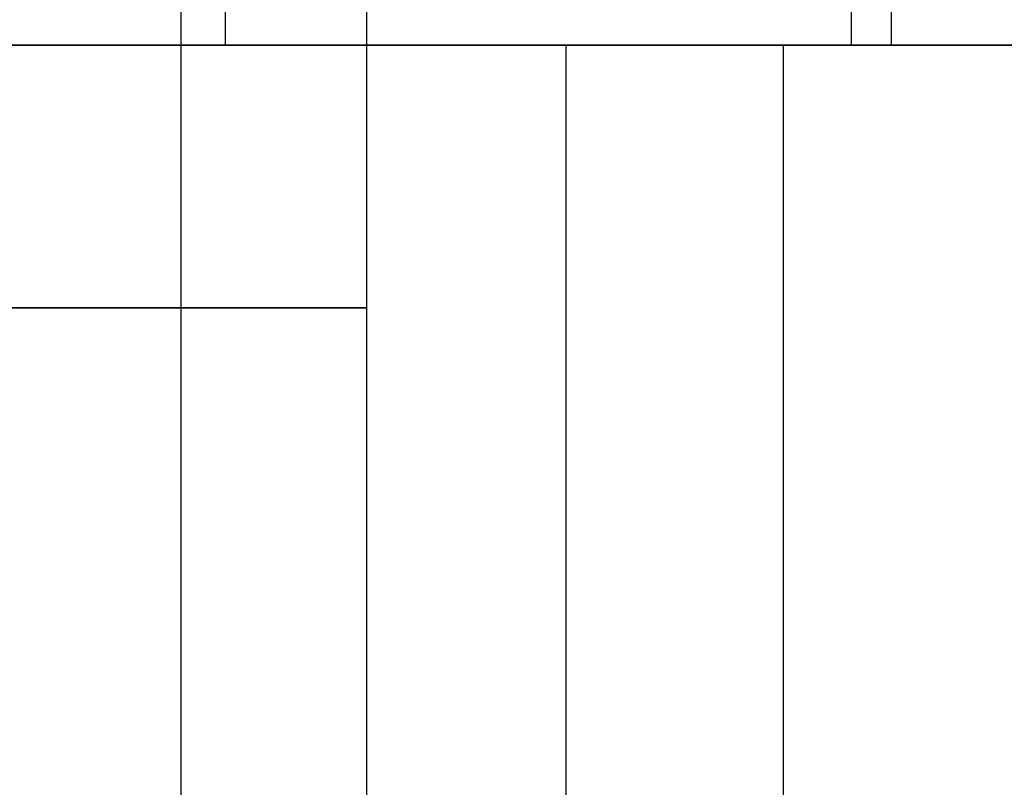
# Model space of a CAD drawing. Units: millimetres. Extents: x -236 to 159, y 0 to 395.
# Drawn here: x -128 to -115, y 371 to 381 of the extents above; entities that cross this region are included whole.
import ezdxf

# ---------------------------------------------------------------- set-up
doc = ezdxf.new("R2010")
doc.units = ezdxf.units.MM
doc.header["$MEASUREMENT"] = 0
doc.layers.get('0').update_dxf_attribs({"color": 8, "linetype": 'CONTINUOUS'})

# ---------------------------------------------------------------- blocks, each defined once
blk = doc.blocks.new('sgBrepBlock__486938240')
at = {"color": 0}
blk.add_line((-123.262, 255, -107.5), (-123.262, 395, -107.5), dxfattribs=at)
for points in [[(-125.736, 255, -119.937), (-125.736, 395, -119.937)], [(-123.262, 377.5, -107.5), (-123.323, 377.5, -109.501), (-123.508, 377.5, -111.494), (-123.815, 377.5, -113.472), (-124.243, 377.5, -115.427), (-124.791, 377.5, -117.352), (-125.456, 377.5, -119.24), (-126.237, 377.5, -121.084), (-127.129, 377.5, -122.876), (-128.13, 377.5, -124.609), (-129.235, 377.5, -126.278), (-130.442, 377.5, -127.875), (-131.744, 377.5, -129.395), (-133.137, 377.5, -130.832), (-134.617, 377.5, -132.181), (-136.176, 377.5, -133.436), (-137.81, 377.5, -134.592), (-139.512, 377.5, -135.646), (-141.275, 377.5, -136.593), (-143.094, 377.5, -137.429), (-144.96, 377.5, -138.153), (-146.868, 377.5, -138.759), (-148.809, 377.5, -139.248), (-150.776, 377.5, -139.615), (-152.763, 377.5, -139.861), (-154.761, 377.5, -139.985), (-156.763, 377.5, -139.985), (-158.76, 377.5, -139.861), (-160.747, 377.5, -139.615), (-162.715, 377.5, -139.248), (-164.656, 377.5, -138.759), (-166.563, 377.5, -138.153), (-168.43, 377.5, -137.429), (-170.248, 377.5, -136.593), (-172.012, 377.5, -135.646), (-173.714, 377.5, -134.592), (-175.347, 377.5, -133.436), (-176.907, 377.5, -132.181), (-178.386, 377.5, -130.832), (-179.779, 377.5, -129.395), (-181.082, 377.5, -127.875), (-182.288, 377.5, -126.278), (-183.394, 377.5, -124.609), (-184.395, 377.5, -122.876), (-185.287, 377.5, -121.084), (-186.067, 377.5, -119.24), (-186.732, 377.5, -117.352), (-187.28, 377.5, -115.427), (-187.708, 377.5, -113.472), (-188.015, 377.5, -111.494), (-188.262, 377.5, -107.5)]]:
    blk.add_spline(points, degree=3, dxfattribs=at)
at = {"color": 0, "invisible_edges": 15}
for points in [[(-125.456, 395, -119.24), (-125.456, 255, -119.24), (-128.13, 255, -124.609)], [(-128.13, 395, -124.609), (-125.456, 395, -119.24), (-128.13, 255, -124.609)], [(-125.456, 395, -119.24), (-123.815, 255, -113.472), (-125.456, 255, -119.24)], [(-125.456, 395, -119.24), (-123.815, 395, -113.472), (-123.815, 255, -113.472)], [(-123.262, 395, -107.5), (-123.262, 255, -107.5), (-123.815, 255, -113.472)], [(-123.815, 395, -113.472), (-123.262, 395, -107.5), (-123.815, 255, -113.472)]]:
    blk.add_3dface(points, dxfattribs=at)
blk = doc.blocks.new('sgBrepBlock__486938768')
at = {"color": 0}
blk.add_line((-116.8, 381, -153.462), (-116.8, 392, -153.462), dxfattribs=at)
blk.add_polyline3d([(-114.673, 381, -158.487), (-114.973, 381, -158.178), (-115.253, 381, -157.85), (-115.513, 381, -157.506), (-115.751, 381, -157.147), (-115.967, 381, -156.774), (-116.159, 381, -156.388), (-116.327, 381, -155.991), (-116.47, 381, -155.584), (-116.588, 381, -155.169), (-116.681, 381, -154.748), (-116.747, 381, -154.322), (-116.8, 381, -153.462)], dxfattribs=at)
blk.add_spline([(-116.267, 381, -156.141), (-116.267, 392, -156.141)], degree=3, dxfattribs=at)
at = {"color": 0, "invisible_edges": 15}
for points in [[(-116.8, 392, -153.462), (-116.681, 392, -154.748), (-116.681, 381, -154.748)], [(-116.8, 392, -153.462), (-116.681, 381, -154.748), (-116.8, 381, -153.462)], [(-116.327, 392, -155.991), (-116.327, 381, -155.991), (-116.681, 381, -154.748)], [(-116.681, 392, -154.748), (-116.327, 392, -155.991), (-116.681, 381, -154.748)], [(-116.327, 392, -155.991), (-115.751, 381, -157.147), (-116.327, 381, -155.991)], [(-116.327, 392, -155.991), (-115.751, 392, -157.147), (-115.751, 381, -157.147)], [(-114.973, 392, -158.178), (-114.973, 381, -158.178), (-115.751, 381, -157.147)], [(-115.751, 392, -157.147), (-114.973, 392, -158.178), (-115.751, 381, -157.147)], [(-114.018, 392, -159.048), (-114.018, 381, -159.048), (-114.973, 381, -158.178)], [(-114.973, 392, -158.178), (-114.018, 392, -159.048), (-114.973, 381, -158.178)]]:
    blk.add_3dface(points, dxfattribs=at)
blk = doc.blocks.new('sgBrepBlock__486938944')
at = {"color": 0}
blk.add_line((-116.8, 381, -61.538), (-116.8, 392, -61.538), dxfattribs=at)
blk.add_polyline3d([(-114.673, 381, -66.563), (-114.973, 381, -66.254), (-115.253, 381, -65.927), (-115.513, 381, -65.582), (-115.751, 381, -65.223), (-115.967, 381, -64.85), (-116.159, 381, -64.464), (-116.327, 381, -64.067), (-116.47, 381, -63.66), (-116.588, 381, -63.245), (-116.681, 381, -62.824), (-116.747, 381, -62.398), (-116.8, 381, -61.538)], dxfattribs=at)
blk.add_spline([(-116.267, 381, -64.217), (-116.267, 392, -64.217)], degree=3, dxfattribs=at)
at = {"color": 0, "invisible_edges": 15}
for points in [[(-116.8, 392, -61.538), (-116.681, 392, -62.824), (-116.681, 381, -62.824)], [(-116.8, 392, -61.538), (-116.681, 381, -62.824), (-116.8, 381, -61.538)], [(-116.327, 392, -64.067), (-116.327, 381, -64.067), (-116.681, 381, -62.824)], [(-116.681, 392, -62.824), (-116.327, 392, -64.067), (-116.681, 381, -62.824)], [(-116.327, 392, -64.067), (-115.751, 381, -65.223), (-116.327, 381, -64.067)], [(-116.327, 392, -64.067), (-115.751, 392, -65.223), (-115.751, 381, -65.223)], [(-114.973, 392, -66.254), (-114.973, 381, -66.254), (-115.751, 381, -65.223)], [(-115.751, 392, -65.223), (-114.973, 392, -66.254), (-115.751, 381, -65.223)], [(-114.018, 392, -67.124), (-114.018, 381, -67.124), (-114.973, 381, -66.254)], [(-114.973, 392, -66.254), (-114.018, 392, -67.124), (-114.973, 381, -66.254)]]:
    blk.add_3dface(points, dxfattribs=at)
blk = doc.blocks.new('sgBrepBlock__517039600')
at = {"color": 0}
blk.add_polyline3d([(-158.225, 381, -27.538), (-153.298, 381, -27.538), (-148.38, 381, -27.841), (-143.49, 381, -28.447), (-138.647, 381, -29.352), (-133.869, 381, -30.554), (-129.173, 381, -32.048), (-124.579, 381, -33.828), (-120.103, 381, -35.887), (-115.762, 381, -38.218), (-111.572, 381, -40.812), (-107.551, 381, -43.659), (-103.712, 381, -46.748)], dxfattribs=at)
blk.add_spline([(-125.147, 392, -33.59), (-125.147, 381, -33.59)], degree=3, dxfattribs=at)
at = {"color": 0, "invisible_edges": 15}
for points in [[(-133.869, 381, -30.554), (-120.103, 392, -35.887), (-133.869, 392, -30.554)], [(-133.869, 381, -30.554), (-120.103, 381, -35.887), (-120.103, 392, -35.887)], [(-120.103, 381, -35.887), (-107.551, 392, -43.659), (-120.103, 392, -35.887)], [(-120.103, 381, -35.887), (-107.551, 381, -43.659), (-107.551, 392, -43.659)]]:
    blk.add_3dface(points, dxfattribs=at)
blk = doc.blocks.new('sgBrepBlock__517054560')
at = {"color": 0}
blk.add_line((-117.712, 381, -107.5), (-117.712, 255, -107.5), dxfattribs=at)
blk.add_polyline3d([(-117.712, 381, -107.5), (-117.784, 381, -105.158), (-118, 381, -102.824), (-118.36, 381, -100.508), (-118.861, 381, -98.219), (-119.502, 381, -95.965), (-120.281, 381, -93.755), (-121.195, 381, -91.597), (-122.239, 381, -89.499), (-123.411, 381, -87.469), (-124.705, 381, -85.516), (-126.118, 381, -83.646), (-127.642, 381, -81.866), (-129.274, 381, -80.183), (-131.006, 381, -78.605), (-132.831, 381, -77.135), (-134.744, 381, -75.781), (-136.737, 381, -74.548), (-138.801, 381, -73.439), (-140.93, 381, -72.46)], dxfattribs=at)
blk.add_spline([(-120.608, 381, -92.939), (-120.608, 255, -92.939)], degree=3, dxfattribs=at)
at = {"color": 0, "invisible_edges": 15}
for points in [[(-127.642, 255, -81.866), (-127.642, 381, -81.866), (-132.831, 381, -77.135)], [(-132.831, 255, -77.135), (-127.642, 255, -81.866), (-132.831, 381, -77.135)], [(-123.411, 255, -87.469), (-123.411, 381, -87.469), (-127.642, 381, -81.866)], [(-127.642, 255, -81.866), (-123.411, 255, -87.469), (-127.642, 381, -81.866)], [(-120.281, 255, -93.755), (-120.281, 381, -93.755), (-123.411, 381, -87.469)], [(-123.411, 255, -87.469), (-120.281, 255, -93.755), (-123.411, 381, -87.469)], [(-118.36, 255, -100.508), (-118.36, 381, -100.508), (-120.281, 381, -93.755)], [(-120.281, 255, -93.755), (-118.36, 255, -100.508), (-120.281, 381, -93.755)], [(-117.712, 255, -107.5), (-117.712, 381, -107.5), (-118.36, 381, -100.508)], [(-118.36, 255, -100.508), (-117.712, 255, -107.5), (-118.36, 381, -100.508)]]:
    blk.add_3dface(points, dxfattribs=at)
blk = doc.blocks.new('sgBrepBlock__517055792')
at = {"color": 0}
for points in [[(-103.712, 381, -168.252), (-107.551, 381, -171.341), (-111.572, 381, -174.188), (-115.762, 381, -176.782), (-120.103, 381, -179.113), (-124.579, 381, -181.172), (-129.173, 381, -182.952), (-133.869, 381, -184.446), (-138.647, 381, -185.648), (-143.49, 381, -186.553), (-148.38, 381, -187.159), (-153.298, 381, -187.462), (-158.225, 381, -187.462)], [(-158.225, 381, -27.538), (-153.298, 381, -27.538), (-148.38, 381, -27.841), (-143.49, 381, -28.447), (-138.647, 381, -29.352), (-133.869, 381, -30.554), (-129.173, 381, -32.048), (-124.579, 381, -33.828), (-120.103, 381, -35.887), (-115.762, 381, -38.218), (-111.572, 381, -40.812), (-107.551, 381, -43.659), (-103.712, 381, -46.748)], [(-117.712, 381, -107.5), (-117.784, 381, -105.158), (-118, 381, -102.824), (-118.36, 381, -100.508), (-118.861, 381, -98.219), (-119.502, 381, -95.965), (-120.281, 381, -93.755), (-121.195, 381, -91.597), (-122.239, 381, -89.499), (-123.411, 381, -87.469), (-124.705, 381, -85.516), (-126.118, 381, -83.646), (-127.642, 381, -81.866), (-129.274, 381, -80.183), (-131.006, 381, -78.605), (-132.831, 381, -77.135), (-134.744, 381, -75.781), (-136.737, 381, -74.548), (-138.801, 381, -73.439), (-140.93, 381, -72.46)], [(-140.93, 381, -142.54), (-138.801, 381, -141.561), (-136.737, 381, -140.452), (-134.744, 381, -139.219), (-132.831, 381, -137.865), (-131.006, 381, -136.395), (-129.274, 381, -134.817), (-127.642, 381, -133.134), (-126.118, 381, -131.354), (-124.705, 381, -129.484), (-123.411, 381, -127.531), (-122.239, 381, -125.501), (-121.195, 381, -123.403), (-120.281, 381, -121.245), (-119.502, 381, -119.035), (-118.861, 381, -116.781), (-118.36, 381, -114.492), (-118, 381, -112.176), (-117.712, 381, -107.5)], [(-116.8, 381, -61.538), (-116.786, 381, -61.107), (-116.747, 381, -60.678), (-116.681, 381, -60.252), (-116.588, 381, -59.831), (-116.47, 381, -59.416), (-116.327, 381, -59.009), (-116.159, 381, -58.612), (-115.967, 381, -58.226), (-115.751, 381, -57.853), (-115.513, 381, -57.494), (-115.253, 381, -57.15), (-114.973, 381, -56.822), (-114.673, 381, -56.513)], [(-114.673, 381, -66.563), (-114.973, 381, -66.254), (-115.253, 381, -65.927), (-115.513, 381, -65.582), (-115.751, 381, -65.223), (-115.967, 381, -64.85), (-116.159, 381, -64.464), (-116.327, 381, -64.067), (-116.47, 381, -63.66), (-116.588, 381, -63.245), (-116.681, 381, -62.824), (-116.747, 381, -62.398), (-116.8, 381, -61.538)], [(-116.8, 381, -153.462), (-116.786, 381, -153.031), (-116.747, 381, -152.602), (-116.681, 381, -152.176), (-116.588, 381, -151.755), (-116.47, 381, -151.34), (-116.327, 381, -150.933), (-116.159, 381, -150.536), (-115.967, 381, -150.15), (-115.751, 381, -149.777), (-115.513, 381, -149.418), (-115.253, 381, -149.073), (-114.973, 381, -148.746), (-114.673, 381, -148.437)], [(-114.673, 381, -158.487), (-114.973, 381, -158.178), (-115.253, 381, -157.85), (-115.513, 381, -157.506), (-115.751, 381, -157.147), (-115.967, 381, -156.774), (-116.159, 381, -156.388), (-116.327, 381, -155.991), (-116.47, 381, -155.584), (-116.588, 381, -155.169), (-116.681, 381, -154.748), (-116.747, 381, -154.322), (-116.8, 381, -153.462)]]:
    blk.add_polyline3d(points, dxfattribs=at)
at = {"color": 0, "invisible_edges": 15}
for points in [[(-116.681, 381, -60.252), (-145.349, 381, -70.903), (-138.801, 381, -73.439)], [(-116.327, 381, -59.009), (-145.349, 381, -70.903), (-116.681, 381, -60.252)], [(-133.869, 381, -30.554), (-145.349, 381, -70.903), (-116.327, 381, -59.009)], [(-116.327, 381, -155.991), (-145.349, 381, -144.097), (-133.869, 381, -184.446)], [(-116.681, 381, -154.748), (-145.349, 381, -144.097), (-116.327, 381, -155.991)], [(-116.681, 381, -154.748), (-138.801, 381, -141.561), (-145.349, 381, -144.097)], [(-116.681, 381, -62.824), (-138.801, 381, -73.439), (-132.831, 381, -77.135)], [(-116.8, 381, -61.538), (-138.801, 381, -73.439), (-116.681, 381, -62.824)], [(-116.681, 381, -60.252), (-138.801, 381, -73.439), (-116.8, 381, -61.538)], [(-116.8, 381, -153.462), (-138.801, 381, -141.561), (-116.681, 381, -154.748)], [(-116.681, 381, -152.176), (-138.801, 381, -141.561), (-116.8, 381, -153.462)], [(-116.681, 381, -152.176), (-132.831, 381, -137.865), (-138.801, 381, -141.561)], [(-120.103, 381, -35.887), (-133.869, 381, -30.554), (-116.327, 381, -59.009)], [(-116.327, 381, -155.991), (-133.869, 381, -184.446), (-120.103, 381, -179.113)], [(-114.973, 381, -66.254), (-132.831, 381, -77.135), (-127.642, 381, -81.866)], [(-115.751, 381, -65.223), (-132.831, 381, -77.135), (-114.973, 381, -66.254)], [(-116.327, 381, -64.067), (-132.831, 381, -77.135), (-115.751, 381, -65.223)], [(-116.681, 381, -62.824), (-132.831, 381, -77.135), (-116.327, 381, -64.067)], [(-116.327, 381, -150.933), (-132.831, 381, -137.865), (-116.681, 381, -152.176)], [(-115.751, 381, -149.777), (-132.831, 381, -137.865), (-116.327, 381, -150.933)], [(-114.973, 381, -148.746), (-132.831, 381, -137.865), (-115.751, 381, -149.777)], [(-127.642, 381, -133.134), (-132.831, 381, -137.865), (-114.973, 381, -148.746)], [(-114.018, 381, -67.124), (-114.973, 381, -66.254), (-127.642, 381, -81.866)], [(-112.92, 381, -67.804), (-114.018, 381, -67.124), (-127.642, 381, -81.866)], [(-112.92, 381, -67.804), (-127.642, 381, -81.866), (-123.411, 381, -87.469)], [(-127.642, 381, -133.134), (-114.973, 381, -148.746), (-114.018, 381, -147.876)], [(-112.92, 381, -147.196), (-127.642, 381, -133.134), (-114.018, 381, -147.876)], [(-123.411, 381, -127.531), (-127.642, 381, -133.134), (-112.92, 381, -147.196)], [(-111.715, 381, -68.271), (-112.92, 381, -67.804), (-123.411, 381, -87.469)], [(-110.446, 381, -68.508), (-111.715, 381, -68.271), (-123.411, 381, -87.469)], [(-109.154, 381, -68.508), (-110.446, 381, -68.508), (-123.411, 381, -87.469)], [(-109.154, 381, -68.508), (-123.411, 381, -87.469), (-120.281, 381, -93.755)], [(-123.411, 381, -127.531), (-112.92, 381, -147.196), (-111.715, 381, -146.729)], [(-123.411, 381, -127.531), (-111.715, 381, -146.729), (-110.446, 381, -146.492)], [(-123.411, 381, -127.531), (-110.446, 381, -146.492), (-109.154, 381, -146.492)], [(-120.281, 381, -121.245), (-123.411, 381, -127.531), (-109.154, 381, -146.492)], [(-81.164, 381, -136.399), (-120.281, 381, -121.245), (-107.884, 381, -146.729)], [(-77.124, 381, -122.2), (-118.36, 381, -114.492), (-120.281, 381, -121.245)], [(-77.124, 381, -122.2), (-120.281, 381, -121.245), (-81.164, 381, -136.399)], [(-107.884, 381, -68.271), (-109.154, 381, -68.508), (-120.281, 381, -93.755)], [(-77.124, 381, -92.8), (-120.281, 381, -93.755), (-118.36, 381, -100.508)], [(-81.164, 381, -78.601), (-107.884, 381, -68.271), (-120.281, 381, -93.755)], [(-81.164, 381, -78.601), (-120.281, 381, -93.755), (-77.124, 381, -92.8)], [(-120.281, 381, -121.245), (-109.154, 381, -146.492), (-107.884, 381, -146.729)], [(-120.103, 381, -35.887), (-116.327, 381, -59.009), (-115.751, 381, -57.853)], [(-120.103, 381, -35.887), (-115.751, 381, -57.853), (-114.973, 381, -56.822)], [(-120.103, 381, -35.887), (-114.973, 381, -56.822), (-114.018, 381, -55.952)], [(-120.103, 381, -35.887), (-114.018, 381, -55.952), (-112.92, 381, -55.272)], [(-107.551, 381, -43.659), (-120.103, 381, -35.887), (-112.92, 381, -55.272)], [(-114.018, 381, -159.048), (-114.973, 381, -158.178), (-120.103, 381, -179.113)], [(-115.751, 381, -157.147), (-120.103, 381, -179.113), (-114.973, 381, -158.178)], [(-112.92, 381, -159.728), (-120.103, 381, -179.113), (-107.551, 381, -171.341)], [(-112.92, 381, -159.728), (-114.018, 381, -159.048), (-120.103, 381, -179.113)], [(-116.327, 381, -155.991), (-120.103, 381, -179.113), (-115.751, 381, -157.147)], [(-75.762, 381, -107.5), (-117.712, 381, -107.5), (-118.36, 381, -114.492)], [(-75.762, 381, -107.5), (-118.36, 381, -100.508), (-117.712, 381, -107.5)], [(-75.762, 381, -107.5), (-118.36, 381, -114.492), (-77.124, 381, -122.2)], [(-77.124, 381, -92.8), (-118.36, 381, -100.508), (-75.762, 381, -107.5)]]:
    blk.add_3dface(points, dxfattribs=at)
blk = doc.blocks.new('sgBrepBlock__517057024')
at = {"color": 0}
blk.add_line((-117.712, 381, -107.5), (-117.712, 255, -107.5), dxfattribs=at)
blk.add_polyline3d([(-140.93, 381, -142.54), (-138.801, 381, -141.561), (-136.737, 381, -140.452), (-134.744, 381, -139.219), (-132.831, 381, -137.865), (-131.006, 381, -136.395), (-129.274, 381, -134.817), (-127.642, 381, -133.134), (-126.118, 381, -131.354), (-124.705, 381, -129.484), (-123.411, 381, -127.531), (-122.239, 381, -125.501), (-121.195, 381, -123.403), (-120.281, 381, -121.245), (-119.502, 381, -119.035), (-118.861, 381, -116.781), (-118.36, 381, -114.492), (-118, 381, -112.176), (-117.712, 381, -107.5)], dxfattribs=at)
blk.add_spline([(-120.608, 381, -122.061), (-120.608, 255, -122.061)], degree=3, dxfattribs=at)
at = {"color": 0, "invisible_edges": 15}
for points in [[(-127.642, 255, -133.134), (-132.831, 381, -137.865), (-127.642, 381, -133.134)], [(-127.642, 255, -133.134), (-132.831, 255, -137.865), (-132.831, 381, -137.865)], [(-123.411, 255, -127.531), (-127.642, 381, -133.134), (-123.411, 381, -127.531)], [(-123.411, 255, -127.531), (-127.642, 255, -133.134), (-127.642, 381, -133.134)], [(-120.281, 255, -121.245), (-123.411, 381, -127.531), (-120.281, 381, -121.245)], [(-120.281, 255, -121.245), (-123.411, 255, -127.531), (-123.411, 381, -127.531)], [(-118.36, 255, -114.492), (-120.281, 255, -121.245), (-120.281, 381, -121.245)], [(-118.36, 255, -114.492), (-120.281, 381, -121.245), (-118.36, 381, -114.492)], [(-117.712, 255, -107.5), (-118.36, 255, -114.492), (-118.36, 381, -114.492)], [(-117.712, 255, -107.5), (-118.36, 381, -114.492), (-117.712, 381, -107.5)]]:
    blk.add_3dface(points, dxfattribs=at)
blk = doc.blocks.new('sgBrepBlock__517057200')
at = {"color": 0}
blk.add_polyline3d([(-103.712, 381, -168.252), (-107.551, 381, -171.341), (-111.572, 381, -174.188), (-115.762, 381, -176.782), (-120.103, 381, -179.113), (-124.579, 381, -181.172), (-129.173, 381, -182.952), (-133.869, 381, -184.446), (-138.647, 381, -185.648), (-143.49, 381, -186.553), (-148.38, 381, -187.159), (-153.298, 381, -187.462), (-158.225, 381, -187.462)], dxfattribs=at)
blk.add_spline([(-125.147, 392, -181.41), (-125.147, 381, -181.41)], degree=3, dxfattribs=at)
at = {"color": 0, "invisible_edges": 15}
for points in [[(-120.103, 381, -179.113), (-133.869, 392, -184.446), (-120.103, 392, -179.113)], [(-120.103, 381, -179.113), (-133.869, 381, -184.446), (-133.869, 392, -184.446)], [(-120.103, 381, -179.113), (-120.103, 392, -179.113), (-107.551, 392, -171.341)], [(-107.551, 381, -171.341), (-120.103, 381, -179.113), (-107.551, 392, -171.341)]]:
    blk.add_3dface(points, dxfattribs=at)
blk = doc.blocks.new('sgBrepBlock__517058608')
at = {"color": 0}
blk.add_line((-116.8, 381, -61.538), (-116.8, 392, -61.538), dxfattribs=at)
blk.add_polyline3d([(-116.8, 381, -61.538), (-116.786, 381, -61.107), (-116.747, 381, -60.678), (-116.681, 381, -60.252), (-116.588, 381, -59.831), (-116.47, 381, -59.416), (-116.327, 381, -59.009), (-116.159, 381, -58.612), (-115.967, 381, -58.226), (-115.751, 381, -57.853), (-115.513, 381, -57.494), (-115.253, 381, -57.15), (-114.973, 381, -56.822), (-114.673, 381, -56.513)], dxfattribs=at)
blk.add_spline([(-116.267, 381, -58.859), (-116.267, 392, -58.859)], degree=3, dxfattribs=at)
at = {"color": 0, "invisible_edges": 15}
for points in [[(-116.681, 392, -60.252), (-116.8, 392, -61.538), (-116.8, 381, -61.538)], [(-116.681, 392, -60.252), (-116.8, 381, -61.538), (-116.681, 381, -60.252)], [(-116.327, 392, -59.009), (-116.681, 381, -60.252), (-116.327, 381, -59.009)], [(-116.327, 392, -59.009), (-116.681, 392, -60.252), (-116.681, 381, -60.252)], [(-115.751, 392, -57.853), (-116.327, 381, -59.009), (-115.751, 381, -57.853)], [(-115.751, 392, -57.853), (-116.327, 392, -59.009), (-116.327, 381, -59.009)], [(-114.973, 392, -56.822), (-115.751, 381, -57.853), (-114.973, 381, -56.822)], [(-114.973, 392, -56.822), (-115.751, 392, -57.853), (-115.751, 381, -57.853)], [(-114.018, 392, -55.952), (-114.973, 381, -56.822), (-114.018, 381, -55.952)], [(-114.018, 392, -55.952), (-114.973, 392, -56.822), (-114.973, 381, -56.822)]]:
    blk.add_3dface(points, dxfattribs=at)
blk = doc.blocks.new('sgBrepBlock__517058784')
at = {"color": 0}
blk.add_line((-116.8, 381, -153.462), (-116.8, 392, -153.462), dxfattribs=at)
blk.add_polyline3d([(-116.8, 381, -153.462), (-116.786, 381, -153.031), (-116.747, 381, -152.602), (-116.681, 381, -152.176), (-116.588, 381, -151.755), (-116.47, 381, -151.34), (-116.327, 381, -150.933), (-116.159, 381, -150.536), (-115.967, 381, -150.15), (-115.751, 381, -149.777), (-115.513, 381, -149.418), (-115.253, 381, -149.073), (-114.973, 381, -148.746), (-114.673, 381, -148.437)], dxfattribs=at)
blk.add_spline([(-116.267, 381, -150.783), (-116.267, 392, -150.783)], degree=3, dxfattribs=at)
at = {"color": 0, "invisible_edges": 15}
for points in [[(-116.681, 392, -152.176), (-116.8, 392, -153.462), (-116.8, 381, -153.462)], [(-116.681, 392, -152.176), (-116.8, 381, -153.462), (-116.681, 381, -152.176)], [(-116.327, 392, -150.933), (-116.681, 381, -152.176), (-116.327, 381, -150.933)], [(-116.327, 392, -150.933), (-116.681, 392, -152.176), (-116.681, 381, -152.176)], [(-115.751, 392, -149.777), (-116.327, 381, -150.933), (-115.751, 381, -149.777)], [(-115.751, 392, -149.777), (-116.327, 392, -150.933), (-116.327, 381, -150.933)], [(-114.973, 392, -148.746), (-115.751, 381, -149.777), (-114.973, 381, -148.746)], [(-114.973, 392, -148.746), (-115.751, 392, -149.777), (-115.751, 381, -149.777)], [(-114.018, 392, -147.876), (-114.973, 381, -148.746), (-114.018, 381, -147.876)], [(-114.018, 392, -147.876), (-114.973, 392, -148.746), (-114.973, 381, -148.746)]]:
    blk.add_3dface(points, dxfattribs=at)
blk = doc.blocks.new('sgBrepBlock__528815328')
at = {"color": 0}
blk.add_line((-123.262, 255, -107.5), (-123.262, 395, -107.5), dxfattribs=at)
for points in [[(-125.736, 255, -95.063), (-125.736, 395, -95.063)], [(-188.262, 377.5, -107.5), (-188.2, 377.5, -105.499), (-188.015, 377.5, -103.506), (-187.708, 377.5, -101.528), (-187.28, 377.5, -99.573), (-186.732, 377.5, -97.648), (-186.067, 377.5, -95.76), (-185.287, 377.5, -93.916), (-184.395, 377.5, -92.124), (-183.394, 377.5, -90.391), (-182.288, 377.5, -88.722), (-181.082, 377.5, -87.125), (-179.779, 377.5, -85.605), (-178.386, 377.5, -84.168), (-176.907, 377.5, -82.819), (-175.347, 377.5, -81.564), (-173.714, 377.5, -80.408), (-172.012, 377.5, -79.354), (-170.248, 377.5, -78.407), (-168.43, 377.5, -77.571), (-166.563, 377.5, -76.847), (-164.656, 377.5, -76.241), (-162.715, 377.5, -75.752), (-160.747, 377.5, -75.385), (-158.76, 377.5, -75.139), (-156.763, 377.5, -75.015), (-154.761, 377.5, -75.015), (-152.763, 377.5, -75.139), (-150.776, 377.5, -75.385), (-148.809, 377.5, -75.752), (-146.868, 377.5, -76.241), (-144.96, 377.5, -76.847), (-143.094, 377.5, -77.571), (-141.275, 377.5, -78.407), (-139.512, 377.5, -79.354), (-137.81, 377.5, -80.408), (-136.176, 377.5, -81.564), (-134.617, 377.5, -82.819), (-133.137, 377.5, -84.168), (-131.744, 377.5, -85.605), (-130.442, 377.5, -87.125), (-129.235, 377.5, -88.722), (-128.13, 377.5, -90.391), (-127.129, 377.5, -92.124), (-126.237, 377.5, -93.916), (-125.456, 377.5, -95.76), (-124.791, 377.5, -97.648), (-124.243, 377.5, -99.573), (-123.815, 377.5, -101.528), (-123.508, 377.5, -103.506), (-123.262, 377.5, -107.5)]]:
    blk.add_spline(points, degree=3, dxfattribs=at)
at = {"color": 0, "invisible_edges": 15}
for points in [[(-125.456, 395, -95.76), (-128.13, 255, -90.391), (-125.456, 255, -95.76)], [(-125.456, 395, -95.76), (-128.13, 395, -90.391), (-128.13, 255, -90.391)], [(-123.815, 395, -101.528), (-125.456, 395, -95.76), (-125.456, 255, -95.76)], [(-123.815, 395, -101.528), (-125.456, 255, -95.76), (-123.815, 255, -101.528)], [(-123.815, 395, -101.528), (-123.815, 255, -101.528), (-123.262, 255, -107.5)], [(-123.262, 395, -107.5), (-123.815, 395, -101.528), (-123.262, 255, -107.5)]]:
    blk.add_3dface(points, dxfattribs=at)
blk = doc.blocks.new('sgBrepBlock_bo_dn65_l+r_486937888')
at = {"color": 0}
for name in ['sgBrepBlock__486938240', 'sgBrepBlock__528815328', 'sgBrepBlock__517039600', 'sgBrepBlock__517057200', 'sgBrepBlock__486938768', 'sgBrepBlock__486938944', 'sgBrepBlock__517058608', 'sgBrepBlock__517058784', 'sgBrepBlock__517055792', 'sgBrepBlock__517054560', 'sgBrepBlock__517057024']:
    blk.add_blockref(name, (0, 0), dxfattribs=at)
blk = doc.blocks.new('sgBrepBlock__528816032')
at = {"color": 0}
blk.add_line((-123.262, 255, 107.5), (-123.262, 395, 107.5), dxfattribs=at)
for points in [[(-125.736, 255, 95.063), (-125.736, 395, 95.063)], [(-123.262, 377.5, 107.5), (-123.323, 377.5, 105.499), (-123.508, 377.5, 103.506), (-123.815, 377.5, 101.528), (-124.243, 377.5, 99.573), (-124.791, 377.5, 97.648), (-125.456, 377.5, 95.76), (-126.237, 377.5, 93.916), (-127.129, 377.5, 92.124), (-128.13, 377.5, 90.391), (-129.235, 377.5, 88.722), (-130.442, 377.5, 87.125), (-131.744, 377.5, 85.605), (-133.137, 377.5, 84.168), (-134.617, 377.5, 82.819), (-136.176, 377.5, 81.564), (-137.81, 377.5, 80.408), (-139.512, 377.5, 79.354), (-141.275, 377.5, 78.407), (-143.094, 377.5, 77.571), (-144.96, 377.5, 76.847), (-146.868, 377.5, 76.241), (-148.809, 377.5, 75.752), (-150.776, 377.5, 75.385), (-152.763, 377.5, 75.139), (-154.761, 377.5, 75.015), (-156.763, 377.5, 75.015), (-158.76, 377.5, 75.139), (-160.747, 377.5, 75.385), (-162.715, 377.5, 75.752), (-164.656, 377.5, 76.241), (-166.563, 377.5, 76.847), (-168.43, 377.5, 77.571), (-170.248, 377.5, 78.407), (-172.012, 377.5, 79.354), (-173.714, 377.5, 80.408), (-175.347, 377.5, 81.564), (-176.907, 377.5, 82.819), (-178.386, 377.5, 84.168), (-179.779, 377.5, 85.605), (-181.082, 377.5, 87.125), (-182.288, 377.5, 88.722), (-183.394, 377.5, 90.391), (-184.395, 377.5, 92.124), (-185.287, 377.5, 93.916), (-186.067, 377.5, 95.76), (-186.732, 377.5, 97.648), (-187.28, 377.5, 99.573), (-187.708, 377.5, 101.528), (-188.015, 377.5, 103.506), (-188.262, 377.5, 107.5)]]:
    blk.add_spline(points, degree=3, dxfattribs=at)
at = {"color": 0, "invisible_edges": 15}
for points in [[(-125.456, 395, 95.76), (-125.456, 255, 95.76), (-128.13, 255, 90.391)], [(-128.13, 395, 90.391), (-125.456, 395, 95.76), (-128.13, 255, 90.391)], [(-125.456, 395, 95.76), (-123.815, 255, 101.528), (-125.456, 255, 95.76)], [(-125.456, 395, 95.76), (-123.815, 395, 101.528), (-123.815, 255, 101.528)], [(-123.262, 395, 107.5), (-123.262, 255, 107.5), (-123.815, 255, 101.528)], [(-123.815, 395, 101.528), (-123.262, 395, 107.5), (-123.815, 255, 101.528)]]:
    blk.add_3dface(points, dxfattribs=at)
blk = doc.blocks.new('sgBrepBlock__528816384')
at = {"color": 0}
blk.add_line((-116.8, 381, 153.462), (-116.8, 392, 153.462), dxfattribs=at)
blk.add_polyline3d([(-116.8, 381, 153.462), (-116.786, 381, 153.031), (-116.747, 381, 152.602), (-116.681, 381, 152.176), (-116.588, 381, 151.755), (-116.47, 381, 151.34), (-116.327, 381, 150.933), (-116.159, 381, 150.536), (-115.967, 381, 150.15), (-115.751, 381, 149.777), (-115.513, 381, 149.418), (-115.253, 381, 149.073), (-114.973, 381, 148.746), (-114.673, 381, 148.437)], dxfattribs=at)
blk.add_spline([(-116.267, 381, 150.783), (-116.267, 392, 150.783)], degree=3, dxfattribs=at)
at = {"color": 0, "invisible_edges": 15}
for points in [[(-116.8, 392, 153.462), (-116.681, 392, 152.176), (-116.681, 381, 152.176)], [(-116.8, 392, 153.462), (-116.681, 381, 152.176), (-116.8, 381, 153.462)], [(-116.327, 392, 150.933), (-116.327, 381, 150.933), (-116.681, 381, 152.176)], [(-116.681, 392, 152.176), (-116.327, 392, 150.933), (-116.681, 381, 152.176)], [(-116.327, 392, 150.933), (-115.751, 381, 149.777), (-116.327, 381, 150.933)], [(-116.327, 392, 150.933), (-115.751, 392, 149.777), (-115.751, 381, 149.777)], [(-114.973, 392, 148.746), (-114.973, 381, 148.746), (-115.751, 381, 149.777)], [(-115.751, 392, 149.777), (-114.973, 392, 148.746), (-115.751, 381, 149.777)], [(-114.973, 392, 148.746), (-114.018, 381, 147.876), (-114.973, 381, 148.746)], [(-114.973, 392, 148.746), (-114.018, 392, 147.876), (-114.018, 381, 147.876)]]:
    blk.add_3dface(points, dxfattribs=at)
blk = doc.blocks.new('sgBrepBlock__528816560')
at = {"color": 0}
blk.add_line((-116.8, 381, 61.538), (-116.8, 392, 61.538), dxfattribs=at)
blk.add_polyline3d([(-116.8, 381, 61.538), (-116.786, 381, 61.107), (-116.747, 381, 60.678), (-116.681, 381, 60.252), (-116.588, 381, 59.831), (-116.47, 381, 59.416), (-116.327, 381, 59.009), (-116.159, 381, 58.612), (-115.967, 381, 58.226), (-115.751, 381, 57.853), (-115.513, 381, 57.494), (-115.253, 381, 57.15), (-114.973, 381, 56.822), (-114.673, 381, 56.513)], dxfattribs=at)
blk.add_spline([(-116.267, 381, 58.859), (-116.267, 392, 58.859)], degree=3, dxfattribs=at)
at = {"color": 0, "invisible_edges": 15}
for points in [[(-116.8, 392, 61.538), (-116.681, 392, 60.252), (-116.681, 381, 60.252)], [(-116.8, 392, 61.538), (-116.681, 381, 60.252), (-116.8, 381, 61.538)], [(-116.327, 392, 59.009), (-116.327, 381, 59.009), (-116.681, 381, 60.252)], [(-116.681, 392, 60.252), (-116.327, 392, 59.009), (-116.681, 381, 60.252)], [(-116.327, 392, 59.009), (-115.751, 381, 57.853), (-116.327, 381, 59.009)], [(-116.327, 392, 59.009), (-115.751, 392, 57.853), (-115.751, 381, 57.853)], [(-114.973, 392, 56.822), (-114.973, 381, 56.822), (-115.751, 381, 57.853)], [(-115.751, 392, 57.853), (-114.973, 392, 56.822), (-115.751, 381, 57.853)], [(-114.973, 392, 56.822), (-114.018, 381, 55.952), (-114.973, 381, 56.822)], [(-114.973, 392, 56.822), (-114.018, 392, 55.952), (-114.018, 381, 55.952)]]:
    blk.add_3dface(points, dxfattribs=at)
blk = doc.blocks.new('sgBrepBlock__528817968')
at = {"color": 0}
blk.add_polyline3d([(-103.712, 381, 168.252), (-107.551, 381, 171.341), (-111.572, 381, 174.188), (-115.762, 381, 176.782), (-120.103, 381, 179.113), (-124.579, 381, 181.172), (-129.173, 381, 182.952), (-133.869, 381, 184.446), (-138.647, 381, 185.648), (-143.49, 381, 186.553), (-148.38, 381, 187.159), (-153.298, 381, 187.462), (-158.225, 381, 187.462)], dxfattribs=at)
blk.add_spline([(-125.147, 392, 181.41), (-125.147, 381, 181.41)], degree=3, dxfattribs=at)
at = {"color": 0, "invisible_edges": 15}
for points in [[(-133.869, 381, 184.446), (-120.103, 392, 179.113), (-133.869, 392, 184.446)], [(-133.869, 381, 184.446), (-120.103, 381, 179.113), (-120.103, 392, 179.113)], [(-120.103, 381, 179.113), (-107.551, 392, 171.341), (-120.103, 392, 179.113)], [(-120.103, 381, 179.113), (-107.551, 381, 171.341), (-107.551, 392, 171.341)]]:
    blk.add_3dface(points, dxfattribs=at)
blk = doc.blocks.new('sgBrepBlock__528818144')
at = {"color": 0}
blk.add_line((-117.712, 381, 107.5), (-117.712, 255, 107.5), dxfattribs=at)
blk.add_polyline3d([(-140.93, 381, 142.54), (-138.801, 381, 141.561), (-136.737, 381, 140.452), (-134.744, 381, 139.219), (-132.831, 381, 137.865), (-131.006, 381, 136.395), (-129.274, 381, 134.817), (-127.642, 381, 133.134), (-126.118, 381, 131.354), (-124.705, 381, 129.484), (-123.411, 381, 127.531), (-122.239, 381, 125.501), (-121.195, 381, 123.403), (-120.281, 381, 121.245), (-119.502, 381, 119.035), (-118.861, 381, 116.781), (-118.36, 381, 114.492), (-118, 381, 112.176), (-117.712, 381, 107.5)], dxfattribs=at)
blk.add_spline([(-120.608, 381, 122.061), (-120.608, 255, 122.061)], degree=3, dxfattribs=at)
at = {"color": 0, "invisible_edges": 15}
for points in [[(-127.642, 255, 133.134), (-127.642, 381, 133.134), (-132.831, 381, 137.865)], [(-132.831, 255, 137.865), (-127.642, 255, 133.134), (-132.831, 381, 137.865)], [(-123.411, 255, 127.531), (-123.411, 381, 127.531), (-127.642, 381, 133.134)], [(-127.642, 255, 133.134), (-123.411, 255, 127.531), (-127.642, 381, 133.134)], [(-120.281, 255, 121.245), (-120.281, 381, 121.245), (-123.411, 381, 127.531)], [(-123.411, 255, 127.531), (-120.281, 255, 121.245), (-123.411, 381, 127.531)], [(-118.36, 255, 114.492), (-118.36, 381, 114.492), (-120.281, 381, 121.245)], [(-120.281, 255, 121.245), (-118.36, 255, 114.492), (-120.281, 381, 121.245)], [(-117.712, 255, 107.5), (-117.712, 381, 107.5), (-118.36, 381, 114.492)], [(-118.36, 255, 114.492), (-117.712, 255, 107.5), (-118.36, 381, 114.492)]]:
    blk.add_3dface(points, dxfattribs=at)
blk = doc.blocks.new('sgBrepBlock__528819376')
at = {"color": 0}
for points in [[(-103.712, 381, 168.252), (-107.551, 381, 171.341), (-111.572, 381, 174.188), (-115.762, 381, 176.782), (-120.103, 381, 179.113), (-124.579, 381, 181.172), (-129.173, 381, 182.952), (-133.869, 381, 184.446), (-138.647, 381, 185.648), (-143.49, 381, 186.553), (-148.38, 381, 187.159), (-153.298, 381, 187.462), (-158.225, 381, 187.462)], [(-158.225, 381, 27.538), (-153.298, 381, 27.538), (-148.38, 381, 27.841), (-143.49, 381, 28.447), (-138.647, 381, 29.352), (-133.869, 381, 30.554), (-129.173, 381, 32.048), (-124.579, 381, 33.828), (-120.103, 381, 35.887), (-115.762, 381, 38.218), (-111.572, 381, 40.812), (-107.551, 381, 43.659), (-103.712, 381, 46.748)], [(-117.712, 381, 107.5), (-117.784, 381, 105.158), (-118, 381, 102.824), (-118.36, 381, 100.508), (-118.861, 381, 98.219), (-119.502, 381, 95.965), (-120.281, 381, 93.755), (-121.195, 381, 91.597), (-122.239, 381, 89.499), (-123.411, 381, 87.469), (-124.705, 381, 85.516), (-126.118, 381, 83.646), (-127.642, 381, 81.866), (-129.274, 381, 80.183), (-131.006, 381, 78.605), (-132.831, 381, 77.135), (-134.744, 381, 75.781), (-136.737, 381, 74.548), (-138.801, 381, 73.439), (-140.93, 381, 72.46)], [(-140.93, 381, 142.54), (-138.801, 381, 141.561), (-136.737, 381, 140.452), (-134.744, 381, 139.219), (-132.831, 381, 137.865), (-131.006, 381, 136.395), (-129.274, 381, 134.817), (-127.642, 381, 133.134), (-126.118, 381, 131.354), (-124.705, 381, 129.484), (-123.411, 381, 127.531), (-122.239, 381, 125.501), (-121.195, 381, 123.403), (-120.281, 381, 121.245), (-119.502, 381, 119.035), (-118.861, 381, 116.781), (-118.36, 381, 114.492), (-118, 381, 112.176), (-117.712, 381, 107.5)], [(-116.8, 381, 61.538), (-116.786, 381, 61.107), (-116.747, 381, 60.678), (-116.681, 381, 60.252), (-116.588, 381, 59.831), (-116.47, 381, 59.416), (-116.327, 381, 59.009), (-116.159, 381, 58.612), (-115.967, 381, 58.226), (-115.751, 381, 57.853), (-115.513, 381, 57.494), (-115.253, 381, 57.15), (-114.973, 381, 56.822), (-114.673, 381, 56.513)], [(-114.673, 381, 66.563), (-114.973, 381, 66.254), (-115.253, 381, 65.927), (-115.513, 381, 65.582), (-115.751, 381, 65.223), (-115.967, 381, 64.85), (-116.159, 381, 64.464), (-116.327, 381, 64.067), (-116.47, 381, 63.66), (-116.588, 381, 63.245), (-116.681, 381, 62.824), (-116.747, 381, 62.398), (-116.8, 381, 61.538)], [(-116.8, 381, 153.462), (-116.786, 381, 153.031), (-116.747, 381, 152.602), (-116.681, 381, 152.176), (-116.588, 381, 151.755), (-116.47, 381, 151.34), (-116.327, 381, 150.933), (-116.159, 381, 150.536), (-115.967, 381, 150.15), (-115.751, 381, 149.777), (-115.513, 381, 149.418), (-115.253, 381, 149.073), (-114.973, 381, 148.746), (-114.673, 381, 148.437)], [(-114.673, 381, 158.487), (-114.973, 381, 158.178), (-115.253, 381, 157.85), (-115.513, 381, 157.506), (-115.751, 381, 157.147), (-115.967, 381, 156.774), (-116.159, 381, 156.388), (-116.327, 381, 155.991), (-116.47, 381, 155.584), (-116.588, 381, 155.169), (-116.681, 381, 154.748), (-116.747, 381, 154.322), (-116.8, 381, 153.462)]]:
    blk.add_polyline3d(points, dxfattribs=at)
at = {"color": 0, "invisible_edges": 15}
for points in [[(-116.681, 381, 154.748), (-145.349, 381, 144.097), (-138.801, 381, 141.561)], [(-116.327, 381, 155.991), (-145.349, 381, 144.097), (-116.681, 381, 154.748)], [(-133.869, 381, 184.446), (-145.349, 381, 144.097), (-116.327, 381, 155.991)], [(-116.327, 381, 59.009), (-145.349, 381, 70.903), (-133.869, 381, 30.554)], [(-116.681, 381, 60.252), (-145.349, 381, 70.903), (-116.327, 381, 59.009)], [(-116.681, 381, 60.252), (-138.801, 381, 73.439), (-145.349, 381, 70.903)], [(-116.681, 381, 152.176), (-138.801, 381, 141.561), (-132.831, 381, 137.865)], [(-116.8, 381, 153.462), (-138.801, 381, 141.561), (-116.681, 381, 152.176)], [(-116.681, 381, 154.748), (-138.801, 381, 141.561), (-116.8, 381, 153.462)], [(-116.8, 381, 61.538), (-138.801, 381, 73.439), (-116.681, 381, 60.252)], [(-116.681, 381, 62.824), (-138.801, 381, 73.439), (-116.8, 381, 61.538)], [(-116.681, 381, 62.824), (-132.831, 381, 77.135), (-138.801, 381, 73.439)], [(-120.103, 381, 179.113), (-133.869, 381, 184.446), (-116.327, 381, 155.991)], [(-116.327, 381, 59.009), (-133.869, 381, 30.554), (-120.103, 381, 35.887)], [(-114.973, 381, 148.746), (-132.831, 381, 137.865), (-127.642, 381, 133.134)], [(-115.751, 381, 149.777), (-132.831, 381, 137.865), (-114.973, 381, 148.746)], [(-116.327, 381, 150.933), (-132.831, 381, 137.865), (-115.751, 381, 149.777)], [(-116.681, 381, 152.176), (-132.831, 381, 137.865), (-116.327, 381, 150.933)], [(-116.327, 381, 64.067), (-132.831, 381, 77.135), (-116.681, 381, 62.824)], [(-115.751, 381, 65.223), (-132.831, 381, 77.135), (-116.327, 381, 64.067)], [(-114.973, 381, 66.254), (-132.831, 381, 77.135), (-115.751, 381, 65.223)], [(-127.642, 381, 81.866), (-132.831, 381, 77.135), (-114.973, 381, 66.254)], [(-114.018, 381, 147.876), (-114.973, 381, 148.746), (-127.642, 381, 133.134)], [(-112.92, 381, 147.196), (-114.018, 381, 147.876), (-127.642, 381, 133.134)], [(-112.92, 381, 147.196), (-127.642, 381, 133.134), (-123.411, 381, 127.531)], [(-127.642, 381, 81.866), (-114.973, 381, 66.254), (-114.018, 381, 67.124)], [(-112.92, 381, 67.804), (-127.642, 381, 81.866), (-114.018, 381, 67.124)], [(-123.411, 381, 87.469), (-127.642, 381, 81.866), (-112.92, 381, 67.804)], [(-111.715, 381, 146.729), (-112.92, 381, 147.196), (-123.411, 381, 127.531)], [(-110.446, 381, 146.492), (-111.715, 381, 146.729), (-123.411, 381, 127.531)], [(-109.154, 381, 146.492), (-110.446, 381, 146.492), (-123.411, 381, 127.531)], [(-109.154, 381, 146.492), (-123.411, 381, 127.531), (-120.281, 381, 121.245)], [(-123.411, 381, 87.469), (-110.446, 381, 68.508), (-109.154, 381, 68.508)], [(-123.411, 381, 87.469), (-111.715, 381, 68.271), (-110.446, 381, 68.508)], [(-123.411, 381, 87.469), (-112.92, 381, 67.804), (-111.715, 381, 68.271)], [(-120.281, 381, 93.755), (-123.411, 381, 87.469), (-109.154, 381, 68.508)], [(-77.124, 381, 92.8), (-120.281, 381, 93.755), (-81.164, 381, 78.601)], [(-77.124, 381, 92.8), (-118.36, 381, 100.508), (-120.281, 381, 93.755)], [(-107.884, 381, 146.729), (-109.154, 381, 146.492), (-120.281, 381, 121.245)], [(-77.124, 381, 122.2), (-120.281, 381, 121.245), (-118.36, 381, 114.492)], [(-81.164, 381, 136.399), (-120.281, 381, 121.245), (-77.124, 381, 122.2)], [(-81.164, 381, 136.399), (-107.884, 381, 146.729), (-120.281, 381, 121.245)], [(-120.281, 381, 93.755), (-109.154, 381, 68.508), (-107.884, 381, 68.271)], [(-81.164, 381, 78.601), (-120.281, 381, 93.755), (-107.884, 381, 68.271)], [(-120.103, 381, 179.113), (-116.327, 381, 155.991), (-115.751, 381, 157.147)], [(-120.103, 381, 179.113), (-114.018, 381, 159.048), (-112.92, 381, 159.728)], [(-120.103, 381, 179.113), (-114.973, 381, 158.178), (-114.018, 381, 159.048)], [(-120.103, 381, 179.113), (-115.751, 381, 157.147), (-114.973, 381, 158.178)], [(-107.551, 381, 171.341), (-120.103, 381, 179.113), (-112.92, 381, 159.728)], [(-114.018, 381, 55.952), (-114.973, 381, 56.822), (-120.103, 381, 35.887)], [(-115.751, 381, 57.853), (-120.103, 381, 35.887), (-114.973, 381, 56.822)], [(-112.92, 381, 55.272), (-120.103, 381, 35.887), (-107.551, 381, 43.659)], [(-112.92, 381, 55.272), (-114.018, 381, 55.952), (-120.103, 381, 35.887)], [(-116.327, 381, 59.009), (-120.103, 381, 35.887), (-115.751, 381, 57.853)], [(-75.762, 381, 107.5), (-118.36, 381, 114.492), (-117.712, 381, 107.5)], [(-75.762, 381, 107.5), (-118.36, 381, 100.508), (-77.124, 381, 92.8)], [(-75.762, 381, 107.5), (-117.712, 381, 107.5), (-118.36, 381, 100.508)], [(-77.124, 381, 122.2), (-118.36, 381, 114.492), (-75.762, 381, 107.5)]]:
    blk.add_3dface(points, dxfattribs=at)
blk = doc.blocks.new('sgBrepBlock__528820608')
at = {"color": 0}
blk.add_line((-117.712, 381, 107.5), (-117.712, 255, 107.5), dxfattribs=at)
blk.add_polyline3d([(-117.712, 381, 107.5), (-117.784, 381, 105.158), (-118, 381, 102.824), (-118.36, 381, 100.508), (-118.861, 381, 98.219), (-119.502, 381, 95.965), (-120.281, 381, 93.755), (-121.195, 381, 91.597), (-122.239, 381, 89.499), (-123.411, 381, 87.469), (-124.705, 381, 85.516), (-126.118, 381, 83.646), (-127.642, 381, 81.866), (-129.274, 381, 80.183), (-131.006, 381, 78.605), (-132.831, 381, 77.135), (-134.744, 381, 75.781), (-136.737, 381, 74.548), (-138.801, 381, 73.439), (-140.93, 381, 72.46)], dxfattribs=at)
blk.add_spline([(-120.608, 381, 92.939), (-120.608, 255, 92.939)], degree=3, dxfattribs=at)
at = {"color": 0, "invisible_edges": 15}
for points in [[(-127.642, 255, 81.866), (-132.831, 381, 77.135), (-127.642, 381, 81.866)], [(-127.642, 255, 81.866), (-132.831, 255, 77.135), (-132.831, 381, 77.135)], [(-123.411, 255, 87.469), (-127.642, 381, 81.866), (-123.411, 381, 87.469)], [(-123.411, 255, 87.469), (-127.642, 255, 81.866), (-127.642, 381, 81.866)], [(-120.281, 255, 93.755), (-123.411, 381, 87.469), (-120.281, 381, 93.755)], [(-120.281, 255, 93.755), (-123.411, 255, 87.469), (-123.411, 381, 87.469)], [(-118.36, 255, 100.508), (-120.281, 381, 93.755), (-118.36, 381, 100.508)], [(-118.36, 255, 100.508), (-120.281, 255, 93.755), (-120.281, 381, 93.755)], [(-118.36, 255, 100.508), (-118.36, 381, 100.508), (-117.712, 381, 107.5)], [(-117.712, 255, 107.5), (-118.36, 255, 100.508), (-117.712, 381, 107.5)]]:
    blk.add_3dface(points, dxfattribs=at)
blk = doc.blocks.new('sgBrepBlock__528820784')
at = {"color": 0}
blk.add_polyline3d([(-158.225, 381, 27.538), (-153.298, 381, 27.538), (-148.38, 381, 27.841), (-143.49, 381, 28.447), (-138.647, 381, 29.352), (-133.869, 381, 30.554), (-129.173, 381, 32.048), (-124.579, 381, 33.828), (-120.103, 381, 35.887), (-115.762, 381, 38.218), (-111.572, 381, 40.812), (-107.551, 381, 43.659), (-103.712, 381, 46.748)], dxfattribs=at)
blk.add_spline([(-125.147, 392, 33.59), (-125.147, 381, 33.59)], degree=3, dxfattribs=at)
at = {"color": 0, "invisible_edges": 15}
for points in [[(-133.869, 381, 30.554), (-133.869, 392, 30.554), (-120.103, 392, 35.887)], [(-120.103, 381, 35.887), (-133.869, 381, 30.554), (-120.103, 392, 35.887)], [(-120.103, 381, 35.887), (-120.103, 392, 35.887), (-107.551, 392, 43.659)], [(-107.551, 381, 43.659), (-120.103, 381, 35.887), (-107.551, 392, 43.659)]]:
    blk.add_3dface(points, dxfattribs=at)
blk = doc.blocks.new('sgBrepBlock__528822192')
at = {"color": 0}
blk.add_line((-116.8, 381, 61.538), (-116.8, 392, 61.538), dxfattribs=at)
blk.add_polyline3d([(-114.673, 381, 66.563), (-114.973, 381, 66.254), (-115.253, 381, 65.927), (-115.513, 381, 65.582), (-115.751, 381, 65.223), (-115.967, 381, 64.85), (-116.159, 381, 64.464), (-116.327, 381, 64.067), (-116.47, 381, 63.66), (-116.588, 381, 63.245), (-116.681, 381, 62.824), (-116.747, 381, 62.398), (-116.8, 381, 61.538)], dxfattribs=at)
blk.add_spline([(-116.267, 381, 64.217), (-116.267, 392, 64.217)], degree=3, dxfattribs=at)
at = {"color": 0, "invisible_edges": 15}
for points in [[(-116.681, 392, 62.824), (-116.8, 392, 61.538), (-116.8, 381, 61.538)], [(-116.681, 392, 62.824), (-116.8, 381, 61.538), (-116.681, 381, 62.824)], [(-116.327, 392, 64.067), (-116.681, 381, 62.824), (-116.327, 381, 64.067)], [(-116.327, 392, 64.067), (-116.681, 392, 62.824), (-116.681, 381, 62.824)], [(-115.751, 392, 65.223), (-116.327, 381, 64.067), (-115.751, 381, 65.223)], [(-115.751, 392, 65.223), (-116.327, 392, 64.067), (-116.327, 381, 64.067)], [(-114.973, 392, 66.254), (-115.751, 381, 65.223), (-114.973, 381, 66.254)], [(-114.973, 392, 66.254), (-115.751, 392, 65.223), (-115.751, 381, 65.223)], [(-114.018, 392, 67.124), (-114.973, 381, 66.254), (-114.018, 381, 67.124)], [(-114.018, 392, 67.124), (-114.973, 392, 66.254), (-114.973, 381, 66.254)]]:
    blk.add_3dface(points, dxfattribs=at)
blk = doc.blocks.new('sgBrepBlock__528822368')
at = {"color": 0}
blk.add_line((-116.8, 381, 153.462), (-116.8, 392, 153.462), dxfattribs=at)
blk.add_polyline3d([(-114.673, 381, 158.487), (-114.973, 381, 158.178), (-115.253, 381, 157.85), (-115.513, 381, 157.506), (-115.751, 381, 157.147), (-115.967, 381, 156.774), (-116.159, 381, 156.388), (-116.327, 381, 155.991), (-116.47, 381, 155.584), (-116.588, 381, 155.169), (-116.681, 381, 154.748), (-116.747, 381, 154.322), (-116.8, 381, 153.462)], dxfattribs=at)
blk.add_spline([(-116.267, 381, 156.141), (-116.267, 392, 156.141)], degree=3, dxfattribs=at)
at = {"color": 0, "invisible_edges": 15}
for points in [[(-116.681, 392, 154.748), (-116.8, 392, 153.462), (-116.8, 381, 153.462)], [(-116.681, 392, 154.748), (-116.8, 381, 153.462), (-116.681, 381, 154.748)], [(-116.327, 392, 155.991), (-116.681, 381, 154.748), (-116.327, 381, 155.991)], [(-116.327, 392, 155.991), (-116.681, 392, 154.748), (-116.681, 381, 154.748)], [(-115.751, 392, 157.147), (-116.327, 381, 155.991), (-115.751, 381, 157.147)], [(-115.751, 392, 157.147), (-116.327, 392, 155.991), (-116.327, 381, 155.991)], [(-114.973, 392, 158.178), (-115.751, 381, 157.147), (-114.973, 381, 158.178)], [(-114.973, 392, 158.178), (-115.751, 392, 157.147), (-115.751, 381, 157.147)], [(-114.018, 392, 159.048), (-114.973, 381, 158.178), (-114.018, 381, 159.048)], [(-114.018, 392, 159.048), (-114.973, 392, 158.178), (-114.973, 381, 158.178)]]:
    blk.add_3dface(points, dxfattribs=at)
blk = doc.blocks.new('sgBrepBlock__528822896')
at = {"color": 0}
blk.add_line((-123.262, 255, 107.5), (-123.262, 395, 107.5), dxfattribs=at)
for points in [[(-125.736, 255, 119.937), (-125.736, 395, 119.937)], [(-188.262, 377.5, 107.5), (-188.2, 377.5, 109.501), (-188.015, 377.5, 111.494), (-187.708, 377.5, 113.472), (-187.28, 377.5, 115.427), (-186.732, 377.5, 117.352), (-186.067, 377.5, 119.24), (-185.287, 377.5, 121.084), (-184.395, 377.5, 122.876), (-183.394, 377.5, 124.609), (-182.288, 377.5, 126.278), (-181.082, 377.5, 127.875), (-179.779, 377.5, 129.395), (-178.386, 377.5, 130.832), (-176.907, 377.5, 132.181), (-175.347, 377.5, 133.436), (-173.714, 377.5, 134.592), (-172.012, 377.5, 135.646), (-170.248, 377.5, 136.593), (-168.43, 377.5, 137.429), (-166.563, 377.5, 138.153), (-164.656, 377.5, 138.759), (-162.715, 377.5, 139.248), (-160.747, 377.5, 139.615), (-158.76, 377.5, 139.861), (-156.763, 377.5, 139.985), (-154.761, 377.5, 139.985), (-152.763, 377.5, 139.861), (-150.776, 377.5, 139.615), (-148.809, 377.5, 139.248), (-146.868, 377.5, 138.759), (-144.96, 377.5, 138.153), (-143.094, 377.5, 137.429), (-141.275, 377.5, 136.593), (-139.512, 377.5, 135.646), (-137.81, 377.5, 134.592), (-136.176, 377.5, 133.436), (-134.617, 377.5, 132.181), (-133.137, 377.5, 130.832), (-131.744, 377.5, 129.395), (-130.442, 377.5, 127.875), (-129.235, 377.5, 126.278), (-128.13, 377.5, 124.609), (-127.129, 377.5, 122.876), (-126.237, 377.5, 121.084), (-125.456, 377.5, 119.24), (-124.791, 377.5, 117.352), (-124.243, 377.5, 115.427), (-123.815, 377.5, 113.472), (-123.508, 377.5, 111.494), (-123.262, 377.5, 107.5)]]:
    blk.add_spline(points, degree=3, dxfattribs=at)
at = {"color": 0, "invisible_edges": 15}
for points in [[(-125.456, 395, 119.24), (-128.13, 255, 124.609), (-125.456, 255, 119.24)], [(-125.456, 395, 119.24), (-128.13, 395, 124.609), (-128.13, 255, 124.609)], [(-123.815, 395, 113.472), (-125.456, 395, 119.24), (-125.456, 255, 119.24)], [(-123.815, 395, 113.472), (-125.456, 255, 119.24), (-123.815, 255, 113.472)], [(-123.815, 395, 113.472), (-123.815, 255, 113.472), (-123.262, 255, 107.5)], [(-123.262, 395, 107.5), (-123.815, 395, 113.472), (-123.262, 255, 107.5)]]:
    blk.add_3dface(points, dxfattribs=at)
blk = doc.blocks.new('sgBrepBlock_bo_dn65_l+r_528815680')
at = {"color": 0}
for name in ['sgBrepBlock__528816032', 'sgBrepBlock__528822896', 'sgBrepBlock__528817968', 'sgBrepBlock__528820784', 'sgBrepBlock__528816384', 'sgBrepBlock__528816560', 'sgBrepBlock__528822192', 'sgBrepBlock__528822368', 'sgBrepBlock__528819376', 'sgBrepBlock__528818144', 'sgBrepBlock__528820608']:
    blk.add_blockref(name, (0, 0), dxfattribs=at)

msp = doc.modelspace()

# ---------------------------------------------------------------- block references
at = {"color": 0}
for name in ['sgBrepBlock_bo_dn65_l+r_486937888', 'sgBrepBlock_bo_dn65_l+r_528815680']:
    msp.add_blockref(name, (0, 0), dxfattribs=at)

doc.saveas('drawing.dxf')
